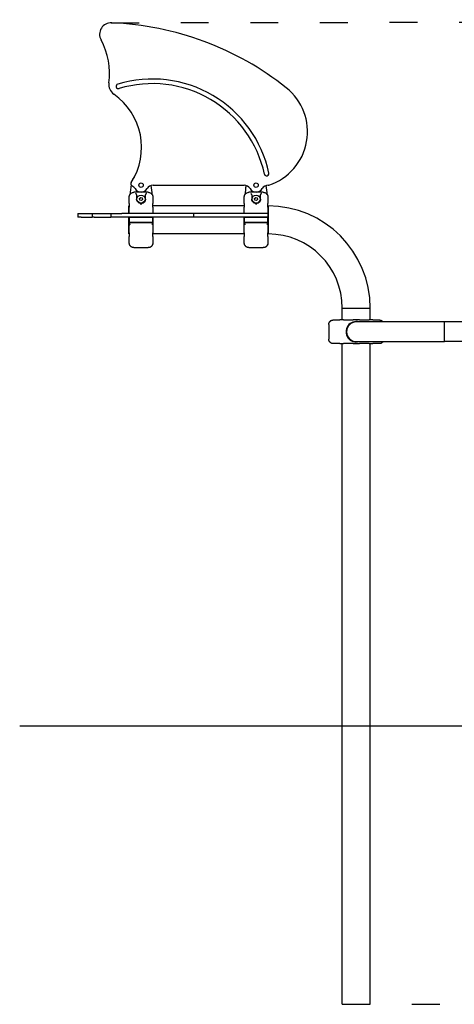
# Model space of a CAD drawing. Units: millimetres. Extents: x 369 to 18169, y 446 to 15246.
# Drawn here: x 8317 to 9254, y 9672 to 11793 of the extents above; entities that cross this region are included whole.
import ezdxf

# ---------------------------------------------------------------- set-up
doc = ezdxf.new("R2010")
doc.units = ezdxf.units.MM
doc.linetypes.add('ACAD_ISO03W100', pattern=[30, 12, -18])
doc.layers.add('strefa bezpieczeństwa', color=6, linetype='ACAD_ISO03W100')
doc.layers.add('Widoczne (ISO)', color=7, linetype='Continuous')

msp = doc.modelspace()

# ---------------------------------------------------------------- linework, layer by layer
at = {"layer": 'strefa bezpieczeństwa', "ltscale": 5, "flags": 128}
for points in [[(8514.063, 11786.487), (12377.908, 11793.105)], [(9012.276, 9671.587), (12448.023, 9671.587)]]:
    msp.add_lwpolyline(points, dxfattribs=at)
at = {"layer": 'Widoczne (ISO)'}
for p, q in [((8604.407, 11436.587), (8800.445, 11436.587)), ((8852.407, 11436.587), (8852.632, 11436.587)), ((8593.926, 11421.142), (8562.926, 11421.142)), ((8568.926, 11415.659), (8568.926, 11406.587)), ((8587.926, 11406.587), (8587.926, 11415.659)), ((8841.926, 11421.142), (8810.926, 11421.142)), ((8816.926, 11415.659), (8816.926, 11406.587)), ((8835.926, 11406.587), (8835.926, 11415.659)), ((8552.926, 11396.916), (8552.926, 11410.884)), ((8552.926, 11396.916), (8552.926, 11389.359)), ((8575.119, 11407.618), (8577.666, 11409.966)), ((8575.879, 11404.238), (8575.119, 11407.618)), ((8579.186, 11403.207), (8575.879, 11404.238)), ((8577.666, 11409.966), (8580.973, 11408.935)), ((8581.733, 11405.555), (8579.186, 11403.207)), ((8580.973, 11408.935), (8581.733, 11405.555)), ((8603.926, 11410.884), (8603.926, 11396.916)), ((8603.926, 11389.359), (8603.926, 11396.916)), ((8800.926, 11396.916), (8800.926, 11410.884)), ((8800.926, 11396.916), (8800.926, 11389.359)), ((8823.119, 11407.618), (8825.666, 11409.966)), ((8823.879, 11404.238), (8823.119, 11407.618)), ((8827.186, 11403.207), (8823.879, 11404.238)), ((8825.666, 11409.966), (8828.973, 11408.935)), ((8829.733, 11405.555), (8827.186, 11403.207)), ((8828.973, 11408.935), (8829.733, 11405.555)), ((8851.926, 11410.884), (8851.926, 11396.916)), ((8851.926, 11389.359), (8851.926, 11396.916)), ((8441.836, 11375.587), (8449.294, 11375.587)), ((8441.836, 11375.587), (8441.836, 11367.587)), ((8449.294, 11375.587), (8472.877, 11375.587)), ((8472.877, 11375.587), (8477.704, 11375.587)), ((8472.877, 11375.587), (8472.877, 11367.587)), ((8477.704, 11375.587), (8513.271, 11375.587)), ((8513.271, 11375.587), (8536.912, 11375.587)), ((8513.271, 11375.587), (8513.271, 11367.587)), ((8691.426, 11375.587), (8536.912, 11375.587)), ((8552.426, 11375.587), (8552.426, 11391.737)), ((8552.926, 11391.737), (8552.426, 11391.737)), ((8552.926, 11375.587), (8552.926, 11389.359)), ((8800.926, 11391.737), (8603.926, 11391.737)), ((8603.926, 11389.359), (8603.926, 11375.587)), ((8851.402, 11375.587), (8691.426, 11375.587)), ((8691.426, 11375.587), (8691.426, 11367.587)), ((8800.926, 11375.587), (8800.926, 11389.359)), ((8851.402, 11375.587), (8851.402, 11375.587)), ((8851.402, 11375.587), (8851.402, 11367.587)), ((8852.426, 11391.737), (8851.926, 11391.737)), ((8851.926, 11389.359), (8851.926, 11333.814)), ((8852.426, 11391.737), (8852.426, 11331.437)), ((8852.426, 11331.437), (8852.426, 11391.737)), ((8449.294, 11367.587), (8441.836, 11367.587)), ((8449.294, 11367.587), (8472.877, 11367.587)), ((8477.704, 11367.587), (8472.877, 11367.587)), ((8477.704, 11367.587), (8513.271, 11367.587)), ((8536.912, 11367.587), (8513.271, 11367.587)), ((8691.426, 11367.587), (8536.912, 11367.587)), ((8552.426, 11331.437), (8552.426, 11367.587)), ((8552.926, 11333.814), (8552.926, 11367.587)), ((8553.856, 11366.587), (8553.808, 11366.587)), ((8553.808, 11356.587), (8553.856, 11356.587)), ((8558.244, 11366.587), (8553.856, 11366.587)), ((8553.856, 11356.587), (8558.244, 11356.587)), ((8559.224, 11355.587), (8554.854, 11355.587)), ((8573.997, 11366.587), (8558.244, 11366.587)), ((8558.244, 11356.587), (8573.997, 11356.587)), ((8574.101, 11355.587), (8559.224, 11355.587)), ((8582.855, 11366.587), (8573.997, 11366.587)), ((8573.997, 11356.587), (8582.855, 11356.587)), ((8582.751, 11355.587), (8574.101, 11355.587)), ((8597.628, 11355.587), (8582.751, 11355.587)), ((8598.607, 11366.587), (8582.855, 11366.587)), ((8582.855, 11356.587), (8598.607, 11356.587)), ((8601.998, 11355.587), (8597.628, 11355.587)), ((8602.996, 11366.587), (8598.607, 11366.587)), ((8598.607, 11356.587), (8602.996, 11356.587)), ((8603.044, 11366.587), (8602.996, 11366.587)), ((8602.996, 11356.587), (8603.044, 11356.587)), ((8603.926, 11367.587), (8603.926, 11333.814)), ((8851.402, 11367.587), (8691.426, 11367.587)), ((8800.926, 11333.814), (8800.926, 11367.587)), ((8801.856, 11366.587), (8801.808, 11366.587)), ((8801.808, 11356.587), (8801.856, 11356.587)), ((8806.244, 11366.587), (8801.856, 11366.587)), ((8801.856, 11356.587), (8806.244, 11356.587)), ((8807.224, 11355.587), (8802.854, 11355.587)), ((8821.997, 11366.587), (8806.244, 11366.587)), ((8806.244, 11356.587), (8821.997, 11356.587)), ((8822.101, 11355.587), (8807.224, 11355.587)), ((8830.855, 11366.587), (8821.997, 11366.587)), ((8821.997, 11356.587), (8830.855, 11356.587)), ((8830.751, 11355.587), (8822.101, 11355.587)), ((8845.628, 11355.587), (8830.751, 11355.587)), ((8846.607, 11366.587), (8830.855, 11366.587)), ((8830.855, 11356.587), (8846.607, 11356.587)), ((8849.998, 11355.587), (8845.628, 11355.587)), ((8850.996, 11366.587), (8846.607, 11366.587)), ((8846.607, 11356.587), (8850.996, 11356.587)), ((8851.044, 11366.587), (8850.996, 11366.587)), ((8850.996, 11356.587), (8851.044, 11356.587)), ((8851.402, 11367.587), (8851.402, 11367.587)), ((8552.926, 11331.437), (8552.426, 11331.437)), ((8552.926, 11333.814), (8552.926, 11326.258)), ((8603.926, 11326.258), (8603.926, 11333.814)), ((8800.926, 11331.437), (8603.926, 11331.437)), ((8800.926, 11333.814), (8800.926, 11326.258)), ((8851.926, 11326.258), (8851.926, 11333.814)), ((8852.426, 11331.437), (8851.926, 11331.437)), ((8552.926, 11312.289), (8552.926, 11326.258)), ((8603.926, 11326.258), (8603.926, 11312.289)), ((8800.926, 11312.289), (8800.926, 11326.258)), ((8851.926, 11326.258), (8851.926, 11312.289)), ((8562.926, 11302.031), (8593.926, 11302.031)), ((8810.926, 11302.031), (8841.926, 11302.031)), ((9012.276, 11171.587), (9072.576, 11171.587)), ((9012.276, 11146.087), (9012.276, 11171.587)), ((9012.276, 11171.587), (9072.576, 11171.587)), ((9072.576, 11146.087), (9072.576, 11171.587)), ((8993.129, 11146.087), (9007.097, 11146.087)), ((9014.654, 11146.087), (9007.097, 11146.087)), ((9014.654, 11146.087), (9027.291, 11146.087)), ((9027.291, 11146.087), (9035.392, 11146.087)), ((9049.46, 11146.087), (9035.392, 11146.087)), ((9232.426, 11141.787), (9042.426, 11141.787)), ((9049.46, 11146.087), (9057.561, 11146.087)), ((9057.561, 11146.087), (9070.198, 11146.087)), ((9077.755, 11146.087), (9070.198, 11146.087)), ((9077.755, 11146.087), (9091.723, 11146.087)), ((9232.426, 11099.387), (9232.426, 11141.787)), ((9972.126, 11141.787), (9232.426, 11141.787)), ((9232.426, 11099.387), (9232.426, 11141.787)), ((8982.871, 11136.087), (8982.871, 11105.087)), ((9042.426, 11099.387), (9232.426, 11099.387)), ((9277.426, 11099.387), (9232.426, 11099.387)), ((9007.097, 11095.087), (8993.129, 11095.087)), ((9007.097, 11095.087), (9014.654, 11095.087)), ((9012.276, 10271.587), (9012.276, 11095.087)), ((9027.291, 11095.087), (9014.654, 11095.087)), ((9035.392, 11095.087), (9027.291, 11095.087)), ((9035.392, 11095.087), (9049.46, 11095.087)), ((9057.561, 11095.087), (9049.46, 11095.087)), ((9070.198, 11095.087), (9057.561, 11095.087)), ((9070.198, 11095.087), (9077.755, 11095.087)), ((9072.576, 10271.587), (9072.576, 11095.087)), ((9091.723, 11095.087), (9077.755, 11095.087)), ((8316.832, 10271.587), (11921.023, 10271.587)), ((9012.276, 10271.587), (9072.576, 10271.587)), ((9012.276, 10271.587), (9072.576, 10271.587)), ((9012.276, 9671.587), (9012.276, 10271.587)), ((9072.576, 9671.587), (9072.576, 10271.587)), ((9012.276, 9671.587), (9072.576, 9671.587))]:
    msp.add_line(p, q, dxfattribs=at)
for centre, radius in [((8578.426, 11436.587), 4.75), ((8826.426, 11436.587), 4.75), ((8578.426, 11406.587), 8.75), ((8826.426, 11406.587), 8.75)]:
    msp.add_circle(centre, radius, dxfattribs=at)
for centre, radius, start, end in [((8514.063, 11761.487), 25, 87.585731, 208.727456), ((8487.736, 11137.042), 650, 51.603924, 87.585731), ((8360.603, 11677.374), 150, 352.106731, 28.727456), ((8533.945, 11653.342), 25, 172.106731, 235.100689), ((8529.708, 11649.554), 5, 106.806341, 286.806341), ((8602.679, 11407.958), 257.376, 12.268692, 106.806341), ((8602.679, 11407.958), 247.376, 12.268692, 106.806341), ((8439.543, 11518.016), 140, 327.204709, 55.100689), ((8816.336, 11551.691), 120.933, 288.244469, 51.603924), ((8849.291, 11461.587), 5, 192.268692, 12.268692), ((8791.645, 11396.554), 238.219, 170.153705, 175.331748), ((8561.431, 11439.478), 5, 147.204709, 243.238415), ((8791.645, 11396.554), 238.219, 168.502347, 168.615428), ((8575.845, 11440.45), 18, 130.760154, 168.502347), ((8552.426, 11421.62), 15, 29.926354, 63.238415), ((8604.407, 11421.587), 15, 89.999919, 149.999919), ((8365.207, 11396.554), 238.219, 4.668252, 9.523454), ((8800.445, 11421.587), 15, 29.999919, 89.999919), ((9039.645, 11396.554), 238.219, 170.476636, 175.331748), ((8852.407, 11421.587), 15, 89.999919, 149.999919), ((8613.207, 11396.554), 238.219, 4.668252, 9.523373), ((8852.632, 11441.587), 5, 269.999919, 288.244469), ((8578.426, 11436.587), 15, 209.926354, 329.999919), ((8826.426, 11436.587), 15, 209.999919, 329.999919), ((8852.426, 11171.587), 220.15, 0, 90), ((8852.426, 11171.587), 159.85, 0, 90), ((9042.426, 11120.587), 22.05, 74.039449, 285.960551), ((9042.426, 11120.587), 21.55, 79.659595, 280.340405), ((9042.426, 11120.587), 21.2, 90, 270), ((9042.426, 11120.587), 21.2, 90, 270)]:
    msp.add_arc(centre, radius, start, end, dxfattribs=at)
for centre, major_axis, start_param, end_param in [((8566.889, 11415.622), (-0.164, -2.279), 1.65125487, 2.09786711), ((8589.962, 11415.622), (0.164, -2.279), 4.1853182, 4.63193043), ((8814.889, 11415.622), (-0.164, -2.279), 1.65125487, 2.09786711), ((8837.962, 11415.622), (0.164, -2.279), 4.1853182, 4.63193043)]:
    msp.add_ellipse(centre, major_axis=major_axis, ratio=0.8905165, start_param=start_param, end_param=end_param, dxfattribs=at)
for points, knots in [([(8552.926, 11410.884), (8552.926, 11411.235), (8552.943, 11411.586), (8553.013, 11412.285), (8553.065, 11412.633), (8553.203, 11413.322), (8553.29, 11413.664), (8553.497, 11414.336), (8553.618, 11414.667), (8553.892, 11415.316), (8554.046, 11415.633), (8554.216, 11415.942)], [11.546148891, 11.546148891, 11.546148891, 11.546148891, 11.641599321, 11.641599321, 11.737049751, 11.737049751, 11.832500181, 11.832500181, 11.927950612, 11.927950612, 12.023401042, 12.023401042, 12.023401042, 12.023401042]), ([(8553.899, 11415.302), (8554.202, 11415.958), (8554.573, 11416.585), (8555.664, 11418.038), (8556.48, 11418.815), (8558.27, 11420.032), (8559.262, 11420.493), (8561.144, 11421.017), (8562.039, 11421.142), (8562.926, 11421.142)], [0.45400819, 0.45400819, 0.45400819, 0.45400819, 0.66963787, 0.66963787, 0.99893284, 0.99893284, 1.31883319, 1.31883319, 1.58495635, 1.58495635, 1.58495635, 1.58495635]), ([(8568.726, 11416.642), (8568.686, 11416.735), (8568.641, 11416.826), (8568.453, 11417.169), (8568.283, 11417.401), (8567.926, 11417.796), (8567.738, 11417.964), (8567.346, 11418.253), (8567.138, 11418.372), (8566.93, 11418.461), (8566.928, 11418.462), (8566.926, 11418.463)], [-0.292256528, -0.292256528, -0.292256528, -0.292256528, -0.261591351, -0.261591351, -0.173265792, -0.173265792, -0.088644343, -0.088644343, 0, 0, 0.00090522, 0.00090522, 0.00090522, 0.00090522]), ([(8589.926, 11418.463), (8589.924, 11418.462), (8589.922, 11418.461), (8589.713, 11418.372), (8589.506, 11418.253), (8589.114, 11417.964), (8588.926, 11417.796), (8588.569, 11417.401), (8588.399, 11417.169), (8588.21, 11416.826), (8588.166, 11416.735), (8588.126, 11416.642)], [-0.900079826, -0.900079826, -0.900079826, -0.900079826, -0.898974579, -0.898974579, -0.790742524, -0.790742524, -0.687422301, -0.687422301, -0.579579471, -0.579579471, -0.542138221, -0.542138221, -0.542138221, -0.542138221]), ([(8593.926, 11421.142), (8594.937, 11421.142), (8595.96, 11420.975), (8597.909, 11420.346), (8598.858, 11419.87), (8600.569, 11418.641), (8601.342, 11417.862), (8602.585, 11416.138), (8603.074, 11415.174), (8603.484, 11413.922), (8603.556, 11413.67), (8603.618, 11413.416)], [0, 0, 0, 0, 0.30337823, 0.30337823, 0.61453901, 0.61453901, 0.9353128, 0.9353128, 1.25213261, 1.25213261, 1.33043022, 1.33043022, 1.33043022, 1.33043022]), ([(8602.636, 11415.942), (8602.806, 11415.633), (8602.96, 11415.316), (8603.234, 11414.667), (8603.355, 11414.336), (8603.562, 11413.664), (8603.649, 11413.322), (8603.787, 11412.633), (8603.839, 11412.285), (8603.909, 11411.586), (8603.926, 11411.235), (8603.926, 11410.884)], [5.295822294, 5.295822294, 5.295822294, 5.295822294, 5.391272724, 5.391272724, 5.486723155, 5.486723155, 5.582173585, 5.582173585, 5.677624015, 5.677624015, 5.773074445, 5.773074445, 5.773074445, 5.773074445]), ([(8800.926, 11410.884), (8800.926, 11411.235), (8800.943, 11411.586), (8801.013, 11412.285), (8801.065, 11412.633), (8801.203, 11413.322), (8801.29, 11413.664), (8801.497, 11414.336), (8801.618, 11414.667), (8801.892, 11415.316), (8802.046, 11415.633), (8802.216, 11415.942)], [11.546148891, 11.546148891, 11.546148891, 11.546148891, 11.641599321, 11.641599321, 11.737049751, 11.737049751, 11.832500181, 11.832500181, 11.927950612, 11.927950612, 12.023401042, 12.023401042, 12.023401042, 12.023401042]), ([(8801.898, 11415.302), (8802.201, 11415.959), (8802.573, 11416.585), (8803.664, 11418.038), (8804.48, 11418.815), (8806.27, 11420.032), (8807.262, 11420.493), (8809.144, 11421.017), (8810.039, 11421.142), (8810.926, 11421.142)], [0.45400819, 0.45400819, 0.45400819, 0.45400819, 0.66963787, 0.66963787, 0.99893284, 0.99893284, 1.31883319, 1.31883319, 1.58495635, 1.58495635, 1.58495635, 1.58495635]), ([(8816.726, 11416.642), (8816.686, 11416.735), (8816.641, 11416.826), (8816.453, 11417.169), (8816.283, 11417.401), (8815.926, 11417.796), (8815.738, 11417.964), (8815.346, 11418.253), (8815.138, 11418.372), (8814.93, 11418.461), (8814.928, 11418.462), (8814.926, 11418.463)], [-0.292256528, -0.292256528, -0.292256528, -0.292256528, -0.261591351, -0.261591351, -0.173265792, -0.173265792, -0.088644343, -0.088644343, 0, 0, 0.00090522, 0.00090522, 0.00090522, 0.00090522]), ([(8837.926, 11418.463), (8837.924, 11418.462), (8837.922, 11418.461), (8837.713, 11418.372), (8837.506, 11418.253), (8837.114, 11417.964), (8836.926, 11417.796), (8836.569, 11417.401), (8836.399, 11417.169), (8836.21, 11416.826), (8836.166, 11416.735), (8836.126, 11416.642)], [-0.900079826, -0.900079826, -0.900079826, -0.900079826, -0.898974579, -0.898974579, -0.790742524, -0.790742524, -0.687422301, -0.687422301, -0.579579471, -0.579579471, -0.542138221, -0.542138221, -0.542138221, -0.542138221]), ([(8841.926, 11421.142), (8842.937, 11421.142), (8843.96, 11420.975), (8845.909, 11420.346), (8846.858, 11419.87), (8848.569, 11418.641), (8849.342, 11417.862), (8850.585, 11416.138), (8851.074, 11415.174), (8851.484, 11413.922), (8851.556, 11413.67), (8851.618, 11413.416)], [0, 0, 0, 0, 0.30337823, 0.30337823, 0.61453901, 0.61453901, 0.9353128, 0.9353128, 1.25213261, 1.25213261, 1.33043022, 1.33043022, 1.33043022, 1.33043022]), ([(8850.636, 11415.942), (8850.806, 11415.633), (8850.96, 11415.316), (8851.234, 11414.667), (8851.355, 11414.336), (8851.562, 11413.664), (8851.649, 11413.322), (8851.787, 11412.633), (8851.839, 11412.285), (8851.909, 11411.586), (8851.926, 11411.235), (8851.926, 11410.884)], [5.295822294, 5.295822294, 5.295822294, 5.295822294, 5.391272724, 5.391272724, 5.486723155, 5.486723155, 5.582173585, 5.582173585, 5.677624015, 5.677624015, 5.773074445, 5.773074445, 5.773074445, 5.773074445]), ([(8570.242, 11401.763), (8569.945, 11402.266), (8569.702, 11402.785), (8569.51, 11403.307), (8569.305, 11403.865), (8569.158, 11404.426), (8569.063, 11404.98), (8568.969, 11405.526), (8568.926, 11406.064), (8568.926, 11406.587)], [0, 0, 0, 0, 0.234341456, 0.234341456, 0.234341456, 0.484553549, 0.484553549, 0.484553549, 0.731025304, 0.731025304, 0.731025304, 0.731025304]), ([(8586.61, 11401.763), (8585.681, 11400.186), (8583.688, 11398.297), (8579.989, 11397.051), (8576.86, 11397.049), (8573.168, 11398.295), (8571.171, 11400.186), (8570.242, 11401.763)], [0, 0, 0, 0, 0.73438645, 1.10157968, 1.4687729, 1.83596613, 2.57035258, 2.57035258, 2.57035258, 2.57035258]), ([(8576.774, 11396.668), (8576.8, 11396.663), (8576.825, 11396.661), (8576.851, 11396.658), (8577.017, 11396.644), (8577.184, 11396.631), (8577.351, 11396.621), (8577.52, 11396.611), (8577.689, 11396.604), (8577.859, 11396.599), (8577.975, 11396.595), (8578.09, 11396.593), (8578.206, 11396.591), (8578.378, 11396.589), (8578.549, 11396.59), (8578.72, 11396.593), (8578.799, 11396.594), (8578.879, 11396.596), (8578.959, 11396.598), (8579.133, 11396.603), (8579.307, 11396.611), (8579.48, 11396.621), (8579.654, 11396.632), (8579.826, 11396.644), (8579.999, 11396.66), (8580.025, 11396.662), (8580.051, 11396.665), (8580.078, 11396.667)], [-0.007725842, -0.007725842, -0.007725842, -0.007725842, 0, 0, 0, 0.050339132, 0.050339132, 0.050339132, 0.101233419, 0.101233419, 0.101233419, 0.135970016, 0.135970016, 0.135970016, 0.187217559, 0.187217559, 0.187217559, 0.211141471, 0.211141471, 0.211141471, 0.263336247, 0.263336247, 0.263336247, 0.315531022, 0.315531022, 0.315531022, 0.323464132, 0.323464132, 0.323464132, 0.323464132]), ([(8587.926, 11406.587), (8587.926, 11405.996), (8587.871, 11405.386), (8587.75, 11404.768), (8587.643, 11404.218), (8587.484, 11403.661), (8587.267, 11403.109), (8587.087, 11402.654), (8586.869, 11402.202), (8586.61, 11401.763)], [0, 0, 0, 0, 0.278277391, 0.278277391, 0.278277391, 0.5263356, 0.5263356, 0.5263356, 0.731025757, 0.731025757, 0.731025757, 0.731025757]), ([(8818.242, 11401.763), (8817.945, 11402.266), (8817.702, 11402.785), (8817.51, 11403.307), (8817.305, 11403.865), (8817.158, 11404.426), (8817.063, 11404.98), (8816.969, 11405.526), (8816.926, 11406.064), (8816.926, 11406.587)], [0, 0, 0, 0, 0.234341456, 0.234341456, 0.234341456, 0.484553549, 0.484553549, 0.484553549, 0.731025304, 0.731025304, 0.731025304, 0.731025304]), ([(8834.61, 11401.763), (8833.681, 11400.186), (8831.688, 11398.297), (8827.989, 11397.051), (8824.86, 11397.049), (8821.168, 11398.295), (8819.171, 11400.186), (8818.242, 11401.763)], [0, 0, 0, 0, 0.73438645, 1.10157968, 1.4687729, 1.83596613, 2.57035258, 2.57035258, 2.57035258, 2.57035258]), ([(8824.774, 11396.668), (8824.8, 11396.663), (8824.825, 11396.661), (8824.851, 11396.658), (8825.017, 11396.644), (8825.184, 11396.631), (8825.351, 11396.621), (8825.52, 11396.611), (8825.689, 11396.604), (8825.859, 11396.599), (8825.975, 11396.595), (8826.09, 11396.593), (8826.206, 11396.591), (8826.378, 11396.589), (8826.549, 11396.59), (8826.72, 11396.593), (8826.799, 11396.594), (8826.879, 11396.596), (8826.959, 11396.598), (8827.133, 11396.603), (8827.307, 11396.611), (8827.48, 11396.621), (8827.654, 11396.632), (8827.826, 11396.644), (8827.999, 11396.66), (8828.025, 11396.662), (8828.051, 11396.665), (8828.078, 11396.667)], [-0.007725842, -0.007725842, -0.007725842, -0.007725842, 0, 0, 0, 0.050339132, 0.050339132, 0.050339132, 0.101233419, 0.101233419, 0.101233419, 0.135970016, 0.135970016, 0.135970016, 0.187217559, 0.187217559, 0.187217559, 0.211141471, 0.211141471, 0.211141471, 0.263336247, 0.263336247, 0.263336247, 0.315531022, 0.315531022, 0.315531022, 0.323464132, 0.323464132, 0.323464132, 0.323464132]), ([(8835.926, 11406.587), (8835.926, 11405.996), (8835.871, 11405.386), (8835.75, 11404.768), (8835.643, 11404.218), (8835.484, 11403.661), (8835.267, 11403.109), (8835.087, 11402.654), (8834.869, 11402.202), (8834.61, 11401.763)], [0, 0, 0, 0, 0.278277391, 0.278277391, 0.278277391, 0.5263356, 0.5263356, 0.5263356, 0.731025757, 0.731025757, 0.731025757, 0.731025757]), ([(8553.808, 11356.587), (8553.744, 11356.587), (8553.689, 11356.399), (8553.643, 11356.081), (8553.621, 11355.922), (8553.6, 11355.731), (8553.583, 11355.521), (8553.547, 11355.102), (8553.522, 11354.609), (8553.504, 11354.129), (8553.496, 11353.916), (8553.489, 11353.68), (8553.482, 11353.42)], [0, 0, 0, 0, 0.30245259, 0.30245259, 0.30245259, 0.453678885, 0.453678885, 0.453678885, 0.756131476, 0.756131476, 0.756131476, 0.889866403, 0.889866403, 0.889866403, 0.889866403]), ([(8553.482, 11353.42), (8553.486, 11354.136), (8553.489, 11354.858), (8553.492, 11355.586), (8553.492, 11355.586), (8553.492, 11355.587)], [-19.698973644, -19.698973644, -19.698973644, -19.698973644, -19.481941741, -19.481941741, -19.481818854, -19.481818854, -19.481818854, -19.481818854]), ([(8553.482, 11353.42), (8553.553, 11353.265), (8553.627, 11353.085), (8553.748, 11352.725), (8553.799, 11352.55), (8553.873, 11352.204), (8553.898, 11352.038), (8553.919, 11351.738), (8553.92, 11351.612), (8553.91, 11351.422), (8553.905, 11351.359), (8553.894, 11351.265), (8553.89, 11351.233), (8553.882, 11351.172), (8553.878, 11351.143), (8553.874, 11351.113)], [-0.264913971, -0.264913971, -0.264913971, -0.264913971, -0.191546067, -0.191546067, -0.132614835, -0.132614835, -0.081761338, -0.081761338, -0.041769732, -0.041769732, -0.021040485, -0.021040485, -0.010264852, -0.010264852, 0, 0, 0, 0]), ([(8553.588, 11367.587), (8553.6, 11367.46), (8553.612, 11367.343), (8553.624, 11367.236), (8553.673, 11366.83), (8553.734, 11366.587), (8553.808, 11366.587)], [0.414974372, 0.414974372, 0.414974372, 0.414974372, 0.463585017, 0.463585017, 0.463585017, 0.649294873, 0.649294873, 0.649294873, 0.649294873]), ([(8553.874, 11351.113), (8553.896, 11351.263), (8553.926, 11351.43), (8554.022, 11351.951), (8554.101, 11352.338), (8554.263, 11353.142), (8554.418, 11353.919), (8554.641, 11355.03), (8554.744, 11355.444), (8554.805, 11355.545)], [-1.07173545, -1.07173545, -1.07173545, -1.07173545, -0.97455066, -0.97455066, -0.75613148, -0.75613148, -0.45367889, -0.30245259, 0, 0, 0, 0]), ([(8602.047, 11355.545), (8602.069, 11355.508), (8602.092, 11355.448), (8602.117, 11355.369), (8602.145, 11355.275), (8602.176, 11355.154), (8602.208, 11355.01), (8602.229, 11354.918), (8602.251, 11354.816), (8602.275, 11354.705), (8602.295, 11354.607), (8602.317, 11354.503), (8602.339, 11354.393), (8602.387, 11354.158), (8602.44, 11353.897), (8602.495, 11353.625), (8602.605, 11353.081), (8602.724, 11352.496), (8602.821, 11351.993), (8602.887, 11351.654), (8602.941, 11351.358), (8602.976, 11351.13), (8602.977, 11351.124), (8602.977, 11351.119), (8602.978, 11351.113)], [-0.649294873, -0.649294873, -0.649294873, -0.649294873, -0.590810287, -0.590810287, -0.590810287, -0.521421275, -0.521421275, -0.521421275, -0.476665429, -0.476665429, -0.476665429, -0.437321015, -0.437321015, -0.437321015, -0.353220754, -0.353220754, -0.353220754, -0.185020233, -0.185020233, -0.185020233, -0.071464609, -0.071464609, -0.071464609, -0.068729564, -0.068729564, -0.068729564, -0.068729564]), ([(8602.978, 11351.113), (8602.974, 11351.144), (8602.968, 11351.18), (8602.96, 11351.247), (8602.956, 11351.28), (8602.946, 11351.377), (8602.941, 11351.441), (8602.933, 11351.612), (8602.933, 11351.719), (8602.949, 11352.003), (8602.974, 11352.175), (8603.046, 11352.523), (8603.095, 11352.695), (8603.217, 11353.065), (8603.295, 11353.255), (8603.37, 11353.419)], [-0.26522451, -0.26522451, -0.26522451, -0.26522451, -0.253246596, -0.253246596, -0.242070481, -0.242070481, -0.221097845, -0.221097845, -0.187566701, -0.187566701, -0.134851481, -0.134851481, -0.07732116, -0.07732116, 0, 0, 0, 0]), ([(8603.044, 11366.587), (8603.108, 11366.587), (8603.164, 11366.777), (8603.209, 11367.093), (8603.229, 11367.235), (8603.247, 11367.403), (8603.263, 11367.587)], [0, 0, 0, 0, 0.30245259, 0.30245259, 0.30245259, 0.438069858, 0.438069858, 0.438069858, 0.438069858]), ([(8603.37, 11353.419), (8603.355, 11353.99), (8603.334, 11354.562), (8603.302, 11355.062), (8603.287, 11355.317), (8603.268, 11355.552), (8603.248, 11355.756), (8603.227, 11355.959), (8603.204, 11356.13), (8603.178, 11356.265), (8603.14, 11356.469), (8603.095, 11356.587), (8603.044, 11356.587)], [0.187731949, 0.187731949, 0.187731949, 0.187731949, 0.353220754, 0.353220754, 0.353220754, 0.437321015, 0.437321015, 0.437321015, 0.521421275, 0.521421275, 0.521421275, 0.649294873, 0.649294873, 0.649294873, 0.649294873]), ([(8603.36, 11367.587), (8603.354, 11365.831), (8603.35, 11364.051), (8603.348, 11360.009), (8603.353, 11357.784), (8603.36, 11355.587)], [-10.31989892, -10.31989892, -10.31989892, -10.31989892, -9.84756698, -9.84756698, -9.25879399, -9.25879399, -9.25879399, -9.25879399]), ([(8801.808, 11356.587), (8801.744, 11356.587), (8801.689, 11356.399), (8801.643, 11356.081), (8801.621, 11355.922), (8801.6, 11355.731), (8801.583, 11355.521), (8801.547, 11355.102), (8801.522, 11354.609), (8801.504, 11354.129), (8801.496, 11353.916), (8801.489, 11353.68), (8801.482, 11353.42)], [0, 0, 0, 0, 0.30245259, 0.30245259, 0.30245259, 0.453678885, 0.453678885, 0.453678885, 0.756131476, 0.756131476, 0.756131476, 0.889866403, 0.889866403, 0.889866403, 0.889866403]), ([(8801.482, 11353.42), (8801.486, 11354.136), (8801.489, 11354.858), (8801.492, 11355.586), (8801.492, 11355.586), (8801.492, 11355.587)], [-19.698973644, -19.698973644, -19.698973644, -19.698973644, -19.481941741, -19.481941741, -19.481818854, -19.481818854, -19.481818854, -19.481818854]), ([(8801.482, 11353.42), (8801.553, 11353.265), (8801.627, 11353.085), (8801.748, 11352.725), (8801.799, 11352.55), (8801.873, 11352.204), (8801.898, 11352.038), (8801.919, 11351.738), (8801.92, 11351.612), (8801.91, 11351.422), (8801.905, 11351.359), (8801.894, 11351.265), (8801.89, 11351.233), (8801.882, 11351.172), (8801.878, 11351.143), (8801.874, 11351.113)], [-0.264913971, -0.264913971, -0.264913971, -0.264913971, -0.191546067, -0.191546067, -0.132614835, -0.132614835, -0.081761338, -0.081761338, -0.041769732, -0.041769732, -0.021040485, -0.021040485, -0.010264852, -0.010264852, 0, 0, 0, 0]), ([(8801.588, 11367.587), (8801.6, 11367.46), (8801.612, 11367.343), (8801.624, 11367.236), (8801.673, 11366.83), (8801.734, 11366.587), (8801.808, 11366.587)], [0.414974372, 0.414974372, 0.414974372, 0.414974372, 0.463585017, 0.463585017, 0.463585017, 0.649294873, 0.649294873, 0.649294873, 0.649294873]), ([(8801.874, 11351.113), (8801.896, 11351.263), (8801.926, 11351.43), (8802.022, 11351.951), (8802.101, 11352.338), (8802.263, 11353.142), (8802.418, 11353.919), (8802.641, 11355.03), (8802.744, 11355.444), (8802.805, 11355.545)], [-1.07173545, -1.07173545, -1.07173545, -1.07173545, -0.97455066, -0.97455066, -0.75613148, -0.75613148, -0.45367889, -0.30245259, 0, 0, 0, 0]), ([(8850.047, 11355.545), (8850.069, 11355.508), (8850.092, 11355.448), (8850.117, 11355.369), (8850.145, 11355.275), (8850.176, 11355.154), (8850.208, 11355.01), (8850.229, 11354.918), (8850.251, 11354.816), (8850.275, 11354.705), (8850.295, 11354.607), (8850.317, 11354.503), (8850.339, 11354.393), (8850.387, 11354.158), (8850.44, 11353.897), (8850.495, 11353.625), (8850.605, 11353.081), (8850.724, 11352.496), (8850.821, 11351.993), (8850.887, 11351.654), (8850.941, 11351.358), (8850.976, 11351.13), (8850.977, 11351.124), (8850.977, 11351.119), (8850.978, 11351.113)], [-0.649294873, -0.649294873, -0.649294873, -0.649294873, -0.590810287, -0.590810287, -0.590810287, -0.521421275, -0.521421275, -0.521421275, -0.476665429, -0.476665429, -0.476665429, -0.437321015, -0.437321015, -0.437321015, -0.353220754, -0.353220754, -0.353220754, -0.185020233, -0.185020233, -0.185020233, -0.071464609, -0.071464609, -0.071464609, -0.068729564, -0.068729564, -0.068729564, -0.068729564]), ([(8850.978, 11351.113), (8850.974, 11351.144), (8850.968, 11351.18), (8850.96, 11351.247), (8850.956, 11351.28), (8850.946, 11351.377), (8850.941, 11351.441), (8850.933, 11351.612), (8850.933, 11351.719), (8850.949, 11352.003), (8850.974, 11352.175), (8851.046, 11352.523), (8851.095, 11352.695), (8851.217, 11353.065), (8851.295, 11353.255), (8851.37, 11353.419)], [-0.26522451, -0.26522451, -0.26522451, -0.26522451, -0.253246596, -0.253246596, -0.242070481, -0.242070481, -0.221097845, -0.221097845, -0.187566701, -0.187566701, -0.134851481, -0.134851481, -0.07732116, -0.07732116, 0, 0, 0, 0]), ([(8851.044, 11366.587), (8851.108, 11366.587), (8851.164, 11366.777), (8851.209, 11367.093), (8851.229, 11367.235), (8851.247, 11367.403), (8851.263, 11367.587)], [0, 0, 0, 0, 0.30245259, 0.30245259, 0.30245259, 0.438069858, 0.438069858, 0.438069858, 0.438069858]), ([(8851.37, 11353.419), (8851.355, 11353.99), (8851.334, 11354.562), (8851.302, 11355.062), (8851.287, 11355.317), (8851.268, 11355.552), (8851.248, 11355.756), (8851.227, 11355.959), (8851.204, 11356.13), (8851.178, 11356.265), (8851.14, 11356.469), (8851.095, 11356.587), (8851.044, 11356.587)], [0.187731949, 0.187731949, 0.187731949, 0.187731949, 0.353220754, 0.353220754, 0.353220754, 0.437321015, 0.437321015, 0.437321015, 0.521421275, 0.521421275, 0.521421275, 0.649294873, 0.649294873, 0.649294873, 0.649294873]), ([(8851.36, 11367.587), (8851.354, 11365.831), (8851.35, 11364.051), (8851.348, 11360.009), (8851.353, 11357.784), (8851.36, 11355.587)], [-10.31989892, -10.31989892, -10.31989892, -10.31989892, -9.84756698, -9.84756698, -9.25879399, -9.25879399, -9.25879399, -9.25879399]), ([(8562.926, 11302.031), (8562.403, 11302.031), (8561.88, 11302.073), (8560.846, 11302.24), (8560.336, 11302.365), (8559.34, 11302.695), (8558.854, 11302.9), (8557.92, 11303.386), (8557.47, 11303.667), (8556.62, 11304.298), (8556.219, 11304.649), (8555.477, 11305.409), (8555.136, 11305.818), (8554.523, 11306.684), (8554.251, 11307.14), (8553.78, 11308.089), (8553.581, 11308.582), (8553.261, 11309.59), (8553.139, 11310.106), (8552.969, 11311.177), (8552.926, 11311.733), (8552.926, 11312.289)], [0, 0, 0, 0, 0.14095683, 0.14095683, 0.28207379, 0.28207379, 0.42371529, 0.42371529, 0.56620907, 0.56620907, 0.70968951, 0.70968951, 0.85316995, 0.85316995, 0.99665038, 0.99665038, 1.14013082, 1.14013082, 1.28361126, 1.28361126, 1.43480439, 1.43480439, 1.43480439, 1.43480439]), ([(8562.926, 11302.032), (8561.887, 11302.032), (8560.837, 11302.203), (8558.857, 11302.854), (8557.907, 11303.348), (8556.223, 11304.593), (8555.468, 11305.358), (8554.488, 11306.732), (8554.166, 11307.291), (8553.898, 11307.874)], [0, 0, 0, 0, 0.31156476, 0.31156476, 0.62505195, 0.62505195, 0.93979996, 0.93979996, 1.13119699, 1.13119699, 1.13119699, 1.13119699]), ([(8603.926, 11312.289), (8603.926, 11311.762), (8603.887, 11311.234), (8603.73, 11310.189), (8603.613, 11309.672), (8603.3, 11308.662), (8603.106, 11308.168), (8602.643, 11307.215), (8602.374, 11306.756), (8601.768, 11305.886), (8601.431, 11305.474), (8600.696, 11304.707), (8600.298, 11304.353), (8599.45, 11303.712), (8599, 11303.425), (8598.063, 11302.929), (8597.576, 11302.72), (8596.577, 11302.382), (8596.065, 11302.253), (8595.011, 11302.077), (8594.469, 11302.031), (8593.926, 11302.031)], [0, 0, 0, 0, 0.14347829, 0.14347829, 0.28695659, 0.28695659, 0.43043488, 0.43043488, 0.57391317, 0.57391317, 0.71739147, 0.71739147, 0.86086976, 0.86086976, 1.00434805, 1.00434805, 1.14688831, 1.14688831, 1.2885598, 1.2885598, 1.43478293, 1.43478293, 1.43478293, 1.43478293]), ([(8603.689, 11310.067), (8603.606, 11309.68), (8603.502, 11309.298), (8603.019, 11307.86), (8602.479, 11306.842), (8601.133, 11305.08), (8600.315, 11304.309), (8598.527, 11303.121), (8597.545, 11302.673), (8595.687, 11302.156), (8594.803, 11302.032), (8593.926, 11302.032)], [0.22286558, 0.22286558, 0.22286558, 0.22286558, 0.34092115, 0.34092115, 0.67772109, 0.67772109, 1.00600261, 1.00600261, 1.32179136, 1.32179136, 1.58479744, 1.58479744, 1.58479744, 1.58479744]), ([(8810.926, 11302.031), (8810.403, 11302.031), (8809.88, 11302.073), (8808.846, 11302.24), (8808.336, 11302.365), (8807.34, 11302.695), (8806.854, 11302.9), (8805.92, 11303.386), (8805.47, 11303.667), (8804.62, 11304.298), (8804.219, 11304.649), (8803.477, 11305.409), (8803.136, 11305.818), (8802.523, 11306.684), (8802.251, 11307.14), (8801.78, 11308.089), (8801.581, 11308.582), (8801.261, 11309.59), (8801.139, 11310.106), (8800.969, 11311.177), (8800.926, 11311.733), (8800.926, 11312.289)], [0, 0, 0, 0, 0.14095683, 0.14095683, 0.28207379, 0.28207379, 0.42371529, 0.42371529, 0.56620907, 0.56620907, 0.70968951, 0.70968951, 0.85316995, 0.85316995, 0.99665038, 0.99665038, 1.14013082, 1.14013082, 1.28361126, 1.28361126, 1.43480439, 1.43480439, 1.43480439, 1.43480439]), ([(8810.926, 11302.032), (8809.887, 11302.032), (8808.837, 11302.203), (8806.857, 11302.854), (8805.907, 11303.348), (8804.223, 11304.593), (8803.468, 11305.358), (8802.488, 11306.732), (8802.166, 11307.291), (8801.897, 11307.874)], [0, 0, 0, 0, 0.31156476, 0.31156476, 0.62505195, 0.62505195, 0.93979996, 0.93979996, 1.13119699, 1.13119699, 1.13119699, 1.13119699]), ([(8851.926, 11312.289), (8851.926, 11311.762), (8851.887, 11311.234), (8851.73, 11310.189), (8851.613, 11309.672), (8851.3, 11308.662), (8851.106, 11308.168), (8850.643, 11307.215), (8850.374, 11306.756), (8849.768, 11305.886), (8849.431, 11305.474), (8848.696, 11304.707), (8848.298, 11304.353), (8847.45, 11303.712), (8847, 11303.425), (8846.063, 11302.929), (8845.576, 11302.72), (8844.577, 11302.382), (8844.065, 11302.253), (8843.011, 11302.077), (8842.469, 11302.031), (8841.926, 11302.031)], [0, 0, 0, 0, 0.14347829, 0.14347829, 0.28695659, 0.28695659, 0.43043488, 0.43043488, 0.57391317, 0.57391317, 0.71739147, 0.71739147, 0.86086976, 0.86086976, 1.00434805, 1.00434805, 1.14688831, 1.14688831, 1.2885598, 1.2885598, 1.43478293, 1.43478293, 1.43478293, 1.43478293]), ([(8851.69, 11310.067), (8851.607, 11309.679), (8851.502, 11309.298), (8851.019, 11307.86), (8850.479, 11306.842), (8849.133, 11305.08), (8848.315, 11304.309), (8846.527, 11303.121), (8845.545, 11302.673), (8843.687, 11302.156), (8842.803, 11302.032), (8841.926, 11302.032)], [0.22286558, 0.22286558, 0.22286558, 0.22286558, 0.34092115, 0.34092115, 0.67772109, 0.67772109, 1.00600261, 1.00600261, 1.32179136, 1.32179136, 1.58479744, 1.58479744, 1.58479744, 1.58479744]), ([(8982.871, 11136.087), (8982.871, 11136.61), (8982.913, 11137.133), (8983.079, 11138.167), (8983.204, 11138.677), (8983.534, 11139.673), (8983.739, 11140.158), (8984.225, 11141.093), (8984.506, 11141.542), (8985.138, 11142.393), (8985.488, 11142.794), (8986.248, 11143.536), (8986.658, 11143.876), (8987.523, 11144.489), (8987.98, 11144.762), (8988.929, 11145.233), (8989.421, 11145.431), (8990.429, 11145.752), (8990.945, 11145.874), (8992.016, 11146.043), (8992.573, 11146.087), (8993.129, 11146.087)], [0, 0, 0, 0, 0.14095683, 0.14095683, 0.2820738, 0.2820738, 0.42371529, 0.42371529, 0.56620908, 0.56620908, 0.70968952, 0.70968952, 0.85316997, 0.85316997, 0.99665041, 0.99665041, 1.14013086, 1.14013086, 1.2836113, 1.2836113, 1.43480445, 1.43480445, 1.43480445, 1.43480445]), ([(9091.723, 11146.087), (9092.251, 11146.087), (9092.779, 11146.048), (9093.823, 11145.891), (9094.34, 11145.773), (9095.351, 11145.461), (9095.845, 11145.266), (9096.797, 11144.803), (9097.256, 11144.535), (9098.127, 11143.929), (9098.539, 11143.592), (9099.305, 11142.857), (9099.659, 11142.459), (9100.042, 11141.953), (9100.102, 11141.87), (9100.161, 11141.787)], [0, 0, 0, 0, 0.143478292, 0.143478292, 0.286956583, 0.286956583, 0.430434875, 0.430434875, 0.573913166, 0.573913166, 0.717391458, 0.717391458, 0.860869749, 0.860869749, 0.888517379, 0.888517379, 0.888517379, 0.888517379]), ([(8993.129, 11095.087), (8992.601, 11095.087), (8992.073, 11095.126), (8991.028, 11095.282), (8990.512, 11095.4), (8989.501, 11095.712), (8989.007, 11095.907), (8988.055, 11096.37), (8987.596, 11096.639), (8986.725, 11097.244), (8986.313, 11097.581), (8985.547, 11098.316), (8985.192, 11098.715), (8984.552, 11099.563), (8984.265, 11100.013), (8983.769, 11100.95), (8983.559, 11101.437), (8983.221, 11102.436), (8983.092, 11102.947), (8982.916, 11104.001), (8982.871, 11104.544), (8982.871, 11105.087)], [0, 0, 0, 0, 0.14347829, 0.14347829, 0.28695658, 0.28695658, 0.43043487, 0.43043487, 0.57391317, 0.57391317, 0.71739146, 0.71739146, 0.86086975, 0.86086975, 1.00434804, 1.00434804, 1.14688824, 1.14688824, 1.28855978, 1.28855978, 1.43478292, 1.43478292, 1.43478292, 1.43478292]), ([(9100.161, 11099.387), (9100.119, 11099.326), (9100.075, 11099.266), (9099.714, 11098.78), (9099.364, 11098.379), (9098.604, 11097.637), (9098.194, 11097.297), (9097.329, 11096.684), (9096.872, 11096.412), (9095.923, 11095.941), (9095.431, 11095.742), (9094.423, 11095.421), (9093.907, 11095.3), (9092.835, 11095.13), (9092.279, 11095.087), (9091.723, 11095.087)], [0.546265484, 0.546265484, 0.546265484, 0.546265484, 0.566209075, 0.566209075, 0.709689521, 0.709689521, 0.853169966, 0.853169966, 0.996650411, 0.996650411, 1.140130857, 1.140130857, 1.283611302, 1.283611302, 1.434804454, 1.434804454, 1.434804454, 1.434804454])]:
    msp.add_open_spline(points, degree=3, knots=knots, dxfattribs=at)
for points in [[(8554.22, 11415.941), (8554.218, 11415.942), (8554.216, 11415.942), (8554.216, 11415.942)], [(8562.926, 11421.141), (8562.926, 11421.141), (8562.926, 11421.141), (8562.926, 11421.141)], [(8593.926, 11421.141), (8593.926, 11421.141), (8593.926, 11421.141), (8593.926, 11421.141)], [(8602.636, 11415.942), (8602.636, 11415.942), (8602.635, 11415.942), (8602.633, 11415.941)], [(8802.22, 11415.941), (8802.217, 11415.942), (8802.216, 11415.942), (8802.216, 11415.942)], [(8810.926, 11421.141), (8810.926, 11421.141), (8810.926, 11421.141), (8810.926, 11421.141)], [(8841.926, 11421.141), (8841.926, 11421.141), (8841.926, 11421.141), (8841.926, 11421.141)], [(8850.636, 11415.942), (8850.636, 11415.942), (8850.635, 11415.942), (8850.634, 11415.942)], [(8553.492, 11355.587), (8553.507, 11359.583), (8553.505, 11363.609), (8553.492, 11367.587)], [(8554.805, 11355.545), (8554.822, 11355.572), (8554.837, 11355.587), (8554.855, 11355.587)], [(8601.997, 11355.587), (8602.015, 11355.587), (8602.03, 11355.572), (8602.047, 11355.545)], [(8603.36, 11355.587), (8603.363, 11354.861), (8603.367, 11354.138), (8603.37, 11353.419)], [(8801.492, 11355.587), (8801.507, 11359.583), (8801.505, 11363.609), (8801.492, 11367.587)], [(8802.805, 11355.545), (8802.822, 11355.572), (8802.837, 11355.587), (8802.855, 11355.587)], [(8849.997, 11355.587), (8850.015, 11355.587), (8850.03, 11355.572), (8850.047, 11355.545)], [(8851.36, 11355.587), (8851.363, 11354.861), (8851.367, 11354.138), (8851.37, 11353.419)], [(8562.926, 11302.032), (8562.926, 11302.032), (8562.926, 11302.032), (8562.926, 11302.032)], [(8593.926, 11302.032), (8593.926, 11302.032), (8593.926, 11302.032), (8593.926, 11302.032)], [(8810.926, 11302.032), (8810.926, 11302.032), (8810.926, 11302.032), (8810.926, 11302.032)], [(8841.926, 11302.032), (8841.926, 11302.032), (8841.926, 11302.032), (8841.926, 11302.032)]]:
    msp.add_open_spline(points, degree=3, dxfattribs=at)

doc.saveas('drawing.dxf')
